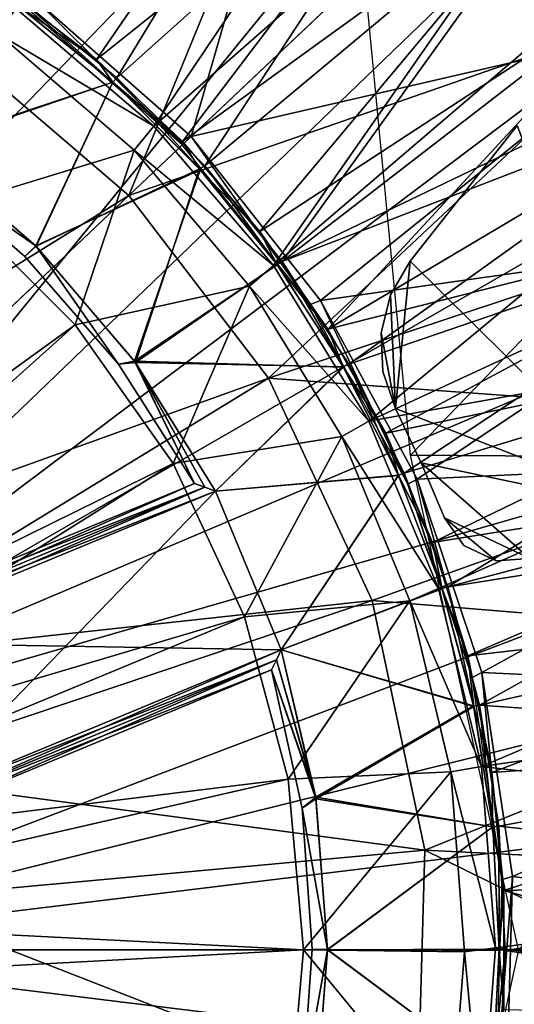
# Model space of a CAD drawing. Units: feet. Extents: x -15.9 to 15.9, y -5.3 to 1.5.
# Drawn here: x 0.4 to 0.7, y 0 to 0.5 of the extents above; entities that cross this region are included whole.
import ezdxf

# ---------------------------------------------------------------- set-up
doc = ezdxf.new("R2010")
doc.units = ezdxf.units.FT
doc.header["$MEASUREMENT"] = 0
doc.layers.get('0').update_dxf_attribs({"color": 255})
for name, color, linetype in [('AFUWA-3-ARPM', 4, 'Continuous'), ('AFUWA-3-BTVL', 11, 'Continuous'), ('AFUWA-3-CPVL', 11, 'Continuous'), ('AFUWA-P', 2, 'Continuous')]:
    doc.layers.add(name, color=color, linetype=linetype)

# ---------------------------------------------------------------- blocks, each defined once
blk = doc.blocks.new('A$C1CE044C6')
at = {"linetype": 'Continuous', "lineweight": 0}
for p, q in [((0.45603, 0.89065), (0.67649, 1.09944)), ((0.45603, 0.89065), (0.67649, 1.09944)), ((0.35594, 0.97626), (0.45603, 0.89065)), ((0.45603, 0.89065), (0.2291, 0.67575)), ((0.45603, 0.89065), (0.2291, 0.67575)), ((0.53606, 0.78606), (0.45603, 0.89065)), ((0.59536, 0.65884), (0.53606, 0.78606)), ((0.62548, 0.51586), (0.59536, 0.65884)), ((0.62145, 0.36778), (0.62548, 0.51586))]:
    blk.add_line(p, q, dxfattribs=at)

msp = doc.modelspace()

# ---------------------------------------------------------------- linework, layer by layer
at = {"layer": 'AFUWA-3-ARPM'}
for points in [[(0.31225, 1.46666, 0.00005), (0.46383, 1.42603, 0.00005), (0, 0.20819, 0.00005)], [(0, 0.20819, 0.00005), (0.46383, 1.42603, 0.00005), (0.10433, 0.18024, 0.00005)], [(0.46383, 1.42603, 0.00005), (0.61022, 1.36972, 0.00005), (0.10433, 0.18024, 0.00005)], [(0.10433, 0.18024, 0.00005), (0.61022, 1.36972, 0.00005), (0.75066, 1.29812, 0.00005)], [(0.88231, 1.21252, 0.00005), (0.10433, 0.18024, 0.00005), (0.75066, 1.29812, 0.00005)], [(0.10433, 0.18024, 0.00005), (0.88231, 1.21252, 0.00005), (1.0041, 1.11386, 0.00005)], [(1.0041, 1.11386, 0.00005), (0.18071, 0.10386, 0.00005), (0.10433, 0.18024, 0.00005)], [(0.18071, 0.10386, 0.00005), (1.0041, 1.11386, 0.00005), (1.11498, 1.00289, 0.00005)], [(1.21352, 0.88123, 0.00005), (0.18071, 0.10386, 0.00005), (1.11498, 1.00289, 0.00005)], [(0.18071, 0.10386, 0.00005), (1.21352, 0.88123, 0.00005), (1.29931, 0.74882, 0.00005)], [(0.39078, 0.53916, 0.39375), (0.47043, 0.47113, 0.39375), (0.71103, 0.82845, 0.39375)], [(0.79095, 0.75243, 0.39375), (0.71103, 0.82845, 0.39375), (0.47043, 0.47113, 0.39375)], [(0.79095, 0.75243, 0.39375), (0.47043, 0.47113, 0.39375), (0.53897, 0.39137, 0.39375)], [(0.86312, 0.6684, 0.39375), (0.79095, 0.75243, 0.39375), (0.53897, 0.39137, 0.39375)], [(0.18071, 0.10386, 0.00005), (1.29931, 0.74882, 0.00005), (1.37056, 0.60904, 0.00005)], [(0.83947, 0.51287, 4.49217), (0.58809, 0.58763, 4.49217), (0.6771, 0.7137, 4.49217)], [(0.92629, 0.57769, 0.39375), (0.86312, 0.6684, 0.39375), (0.53897, 0.39137, 0.39375)], [(0.18071, 0.10386, 0.00005), (1.37056, 0.60904, 0.00005), (1.42679, 0.46233, 0.00005)], [(0.76872, 0.61345, 9.49217), (0.58809, 0.58763, 9.49217), (0.86481, 0.46955, 9.49217)], [(0.58809, 0.58763, 4.49217), (0.83947, 0.51287, 4.49217), (0.61727, 0.28273, 4.49217)], [(0.5935, 0.30231, 0.39375), (0.92629, 0.57769, 0.39375), (0.53897, 0.39137, 0.39375)], [(0.5935, 0.30231, 0.39375), (0.98006, 0.48107, 0.39375), (0.92629, 0.57769, 0.39375)], [(0.38141, 0.52375, 0.90556), (0.47043, 0.47113, 0.39375), (0.39078, 0.53916, 0.39375)], [(0.45912, 0.45738, 0.90556), (0.38141, 0.52375, 0.90556), (0.35655, 0.4261, 0.90556)], [(0.47043, 0.47113, 0.39375), (0.38141, 0.52375, 0.90556), (0.45912, 0.45738, 0.90556)], [(0.94306, 0.28043, 4.49217), (0.61727, 0.28273, 4.49217), (0.83947, 0.51287, 4.49217)], [(1.02398, 0.37923, 0.39375), (0.98006, 0.48107, 0.39375), (0.5935, 0.30231, 0.39375)], [(0.53897, 0.39137, 0.39375), (0.47043, 0.47113, 0.39375), (0.45912, 0.45738, 0.90556)], [(0.7635, 0.24904, 4.39375), (0.67837, 0.47158, 4.39375), (0.61709, 0.39391, 4.39375)], [(0.7635, 0.24904, 0.39375), (0.61709, 0.39391, 0.39375), (0.67837, 0.47158, 0.39375)], [(0.67837, 0.47158, 0.39375), (0.61709, 0.39391, 4.39375), (0.67837, 0.47158, 4.39375)], [(0.67837, 0.47158, 0.39375), (0.61709, 0.39391, 0.39375), (0.61709, 0.39391, 4.39375)], [(0.20866, -0.00047, 0.00005), (0.18071, 0.10386, 0.00005), (1.42679, 0.46233, 0.00005)], [(0.20866, -0.00047, 0.00005), (1.42679, 0.46233, 0.00005), (1.4672, 0.31152, 0.00005)], [(0.35655, 0.4261, 0.90556), (0.42531, 0.35735, 0.90556), (0.45912, 0.45738, 0.90556)], [(0.42531, 0.35735, 0.90556), (0.52524, 0.37957, 0.90556), (0.45912, 0.45738, 0.90556)], [(0.45912, 0.45738, 0.90556), (0.52524, 0.37957, 0.90556), (0.53897, 0.39137, 0.39375)], [(0.13562, 0.14791, 0.23668), (0.42531, 0.35735, 0.90556), (0.35655, 0.4261, 0.90556)], [(0.53897, 0.39137, 0.39375), (0.52524, 0.37957, 0.90556), (0.5935, 0.30231, 0.39375)], [(0.61709, 0.39391, 4.39375), (0.60588, 0.37459, 4.39375), (0.60873, 0.30942, 4.39375)], [(0.60588, 0.37459, 0.39375), (0.61709, 0.39391, 0.39375), (0.60873, 0.30942, 0.39375)], [(0.61709, 0.39391, 4.39375), (0.61709, 0.39391, 0.39375), (0.60588, 0.37459, 0.39375)], [(0.61709, 0.39391, 4.39375), (0.60588, 0.37459, 0.39375), (0.60588, 0.37459, 4.39375)], [(0.7635, 0.24904, 4.39375), (0.61709, 0.39391, 4.39375), (0.60873, 0.30942, 4.39375)], [(0.61709, 0.39391, 0.39375), (0.7635, 0.24904, 0.39375), (0.60873, 0.30942, 0.39375)], [(0.42531, 0.35735, 0.90556), (0.48138, 0.2779, 0.90556), (0.52524, 0.37957, 0.90556)], [(0.57803, 0.2934, 0.90556), (0.52524, 0.37957, 0.90556), (0.48138, 0.2779, 0.90556)], [(0.57803, 0.2934, 0.90556), (0.5935, 0.30231, 0.39375), (0.52524, 0.37957, 0.90556)], [(0.5935, 0.30231, 0.39375), (0.63338, 0.20634, 0.39375), (1.02398, 0.37923, 0.39375)], [(0.63338, 0.20634, 0.39375), (1.0572, 0.27395, 0.39375), (1.02398, 0.37923, 0.39375)], [(0.60588, 0.37459, 4.39375), (0.60055, 0.35289, 4.39375), (0.60873, 0.30942, 4.39375)], [(0.60588, 0.37459, 0.39375), (0.60873, 0.30942, 0.39375), (0.60055, 0.35289, 0.39375)], [(0.60588, 0.37459, 4.39375), (0.60055, 0.35289, 0.39375), (0.60055, 0.35289, 4.39375)], [(0.60588, 0.37459, 0.39375), (0.60055, 0.35289, 0.39375), (0.60588, 0.37459, 4.39375)], [(0.13562, 0.14791, 0.23668), (0.1603, 0.11978, 0.23668), (0.42531, 0.35735, 0.90556)], [(0.1603, 0.11978, 0.23668), (0.48138, 0.2779, 0.90556), (0.42531, 0.35735, 0.90556)], [(0.60153, 0.33057, 4.39375), (0.60055, 0.35289, 4.39375), (0.60153, 0.33057, 0.39375)], [(0.60055, 0.35289, 4.39375), (0.60055, 0.35289, 0.39375), (0.60153, 0.33057, 0.39375)], [(0.60873, 0.30942, 4.39375), (0.60055, 0.35289, 4.39375), (0.60153, 0.33057, 4.39375)], [(0.60873, 0.30942, 0.39375), (0.60153, 0.33057, 0.39375), (0.60055, 0.35289, 0.39375)], [(0.60873, 0.30942, 0.39375), (0.60153, 0.33057, 4.39375), (0.60153, 0.33057, 0.39375)], [(0.60153, 0.33057, 4.39375), (0.60873, 0.30942, 0.39375), (0.60873, 0.30942, 4.39375)], [(0.20866, -0.00047, 0.00005), (1.4672, 0.31152, 0.00005), (1.49179, 0.15574, 0.00005)], [(0.60873, 0.30942, 4.39375), (0.62353, 0.27845, 4.39375), (0.7635, 0.24904, 4.39375)], [(0.60873, 0.30942, 0.39375), (0.7635, 0.24904, 0.39375), (0.62353, 0.27845, 0.39375)], [(0.57803, 0.2934, 0.90556), (0.63338, 0.20634, 0.39375), (0.5935, 0.30231, 0.39375)], [(0.48138, 0.2779, 0.90556), (0.52225, 0.19027, 0.90556), (0.57803, 0.2934, 0.90556)], [(0.57803, 0.2934, 0.90556), (0.52225, 0.19027, 0.90556), (0.61689, 0.19937, 0.90556)], [(0.63338, 0.20634, 0.39375), (0.57803, 0.2934, 0.90556), (0.61689, 0.19937, 0.90556)], [(0.61727, 0.28273, 4.49217), (0.94306, 0.28043, 4.49217), (0.67913, -0.00047, 4.49217)], [(0.48138, 0.2779, 0.90556), (0.1603, 0.11978, 0.23668), (0.17928, 0.08849, 0.23668)], [(0.48138, 0.2779, 0.90556), (0.17928, 0.08849, 0.23668), (0.52225, 0.19027, 0.90556)], [(0.62353, 0.27845, 4.39375), (0.68568, 0.22361, 4.39375), (0.7635, 0.24904, 4.39375)], [(0.68568, 0.22361, 4.39375), (0.62353, 0.27845, 4.39375), (0.63675, 0.24678, 4.39375)], [(0.62353, 0.27845, 0.39375), (0.7635, 0.24904, 0.39375), (0.68568, 0.22361, 0.39375)], [(0.68568, 0.22361, 0.39375), (0.63675, 0.24678, 0.39375), (0.62353, 0.27845, 0.39375)], [(1.0572, 0.27395, 0.39375), (0.63338, 0.20634, 0.39375), (0.65797, 0.10456, 0.39375)], [(1.0572, 0.27395, 0.39375), (0.65797, 0.10456, 0.39375), (1.07979, 0.16528, 0.39375)], [(0.66647, 0.22229, 4.39375), (0.68568, 0.22361, 4.39375), (0.63675, 0.24678, 4.39375)], [(0.6479, 0.23108, 4.39375), (0.66647, 0.22229, 4.39375), (0.63675, 0.24678, 4.39375)], [(0.66647, 0.22229, 0.39375), (0.6479, 0.23108, 0.39375), (0.63675, 0.24678, 0.39375)], [(0.66647, 0.22229, 0.39375), (0.63675, 0.24678, 0.39375), (0.68568, 0.22361, 0.39375)], [(0.63675, 0.24678, 4.39375), (0.6479, 0.23108, 0.39375), (0.6479, 0.23108, 4.39375)], [(0.63675, 0.24678, 4.39375), (0.63675, 0.24678, 0.39375), (0.6479, 0.23108, 0.39375)], [(0.6479, 0.23108, 4.39375), (0.6479, 0.23108, 0.39375), (0.66647, 0.22229, 0.39375)], [(0.6479, 0.23108, 4.39375), (0.66647, 0.22229, 0.39375), (0.66647, 0.22229, 4.39375)], [(0.66647, 0.22229, 0.39375), (0.68568, 0.22361, 0.39375), (0.66647, 0.22229, 4.39375)], [(0.66647, 0.22229, 4.39375), (0.68568, 0.22361, 0.39375), (0.68568, 0.22361, 4.39375)], [(0.65797, 0.10456, 0.39375), (0.63338, 0.20634, 0.39375), (0.61689, 0.19937, 0.90556)], [(0.52225, 0.19027, 0.90556), (0.54722, 0.09732, 0.90556), (0.61689, 0.19937, 0.90556)], [(0.64042, 0.10147, 0.90556), (0.61689, 0.19937, 0.90556), (0.54722, 0.09732, 0.90556)], [(0.61689, 0.19937, 0.90556), (0.64042, 0.10147, 0.90556), (0.65797, 0.10456, 0.39375)], [(0.19269, 0.05363, 0.23668), (0.52225, 0.19027, 0.90556), (0.17928, 0.08849, 0.23668)], [(0.52225, 0.19027, 0.90556), (0.19269, 0.05363, 0.23668), (0.54722, 0.09732, 0.90556)], [(1.09107, 0.05528, 0.39375), (1.07979, 0.16528, 0.39375), (0.65797, 0.10456, 0.39375)], [(1.49179, 0.15574, 0.00005), (1.5, -0.00047, 0.00005), (0.20866, -0.00047, 0.00005)], [(0.65797, 0.10456, 0.39375), (0.64042, 0.10147, 0.90556), (0.66613, 0.00074, 0.39375)], [(0.66613, 0.00074, 0.39375), (1.09107, 0.05528, 0.39375), (0.65797, 0.10456, 0.39375)], [(0.54722, 0.09732, 0.90556), (0.19269, 0.05363, 0.23668), (0.19957, 0.01758, 0.23668)], [(0.55605, -0.00047, 0.90556), (0.54722, 0.09732, 0.90556), (0.19957, 0.01758, 0.23668)], [(0.54722, 0.09732, 0.90556), (0.55605, -0.00047, 0.90556), (0.64042, 0.10147, 0.90556)], [(0.64826, -0.00164, 0.90556), (0.64042, 0.10147, 0.90556), (0.55605, -0.00047, 0.90556)], [(0.64826, -0.00164, 0.90556), (0.66613, 0.00074, 0.39375), (0.64042, 0.10147, 0.90556)], [(1.09107, 0.05528, 0.39375), (0.66613, 0.00074, 0.39375), (1.09116, -0.05556, 0.39375)], [(0.19917, -0.01968, 0.23668), (0.55605, -0.00047, 0.90556), (0.19957, 0.01758, 0.23668)], [(0.65807, -0.10521, 0.39375), (0.66613, 0.00074, 0.39375), (0.64826, -0.00164, 0.90556)], [(1.09116, -0.05556, 0.39375), (0.66613, 0.00074, 0.39375), (0.65807, -0.10521, 0.39375)], [(0.20866, -0.00047, 0.00005), (1.46712, -0.31272, 0.00005), (0.18071, -0.1048, 0.00005)], [(0.54763, -0.09607, 0.90556), (0.55605, -0.00047, 0.90556), (0.19917, -0.01968, 0.23668)], [(0.20866, -0.00047, 0.00005), (1.4916, -0.15818, 0.00005), (1.46712, -0.31272, 0.00005)], [(1.4916, -0.15818, 0.00005), (0.20866, -0.00047, 0.00005), (1.5, -0.00047, 0.00005)], [(0.55605, -0.00047, 0.90556), (0.54763, -0.09607, 0.90556), (0.64032, -0.10268, 0.90556)], [(0.64826, -0.00164, 0.90556), (0.55605, -0.00047, 0.90556), (0.64032, -0.10268, 0.90556)], [(0.67913, -0.00047, 9.49217), (0.61727, -0.28367, 9.49217), (0.94306, -0.28136, 9.49217)], [(0.64826, -0.00164, 0.90556), (0.64032, -0.10268, 0.90556), (0.65807, -0.10521, 0.39375)], [(0.19207, -0.05605, 0.23668), (0.54763, -0.09607, 0.90556), (0.19917, -0.01968, 0.23668)]]:
    msp.add_3dface(points, dxfattribs=at)
at = {"layer": 'AFUWA-3-BTVL'}
for points in [[(0.59231, 0.73458, 4.49217), (0.38362, 0.55089, 4.49217), (0.43747, 0.50923, 4.49217)], [(0.39456, 0.54308, 4.39375), (0.59231, 0.73458, 4.39375), (0.44918, 0.49889, 4.39375)], [(0.59231, 0.73458, 4.49217), (0.43747, 0.50923, 4.49217), (0.65294, 0.68128, 4.49217)], [(0.59231, 0.73458, 4.39375), (0.65294, 0.68128, 4.39375), (0.44918, 0.49889, 4.39375)], [(0.43747, 0.50923, 4.49217), (0.48685, 0.46232, 4.49217), (0.65294, 0.68128, 4.49217)], [(0.44918, 0.49889, 4.39375), (0.65294, 0.68128, 4.39375), (0.49949, 0.44847, 4.39375)], [(0.65294, 0.68128, 4.49217), (0.48685, 0.46232, 4.49217), (0.70875, 0.6231, 4.49217)], [(0.65294, 0.68128, 4.39375), (0.70875, 0.6231, 4.39375), (0.49949, 0.44847, 4.39375)], [(0.70875, 0.6231, 4.49217), (0.48685, 0.46232, 4.49217), (0.53116, 0.41076, 4.49217)], [(0.70875, 0.6231, 4.39375), (0.54379, 0.39372, 4.39375), (0.49949, 0.44847, 4.39375)], [(0.70875, 0.6231, 4.49217), (0.53116, 0.41076, 4.49217), (0.75946, 0.56024, 4.49217)], [(0.70875, 0.6231, 4.39375), (0.75946, 0.56024, 4.39375), (0.54379, 0.39372, 4.39375)], [(0.75946, 0.56024, 4.49217), (0.53116, 0.41076, 4.49217), (0.57009, 0.35489, 4.49217)], [(0.80421, 0.49398, 4.39375), (0.54379, 0.39372, 4.39375), (0.75946, 0.56024, 4.39375)], [(0.80421, 0.49398, 4.49217), (0.75946, 0.56024, 4.49217), (0.57009, 0.35489, 4.49217)], [(0.38362, 0.55089, 4.49217), (0.39254, 0.5403, 4.68902), (0.43747, 0.50923, 4.49217)], [(0.39209, 0.54058, 4.1969), (0.39456, 0.54308, 4.39375), (0.44682, 0.49637, 4.1969)], [(0.39456, 0.54308, 4.39375), (0.44918, 0.49889, 4.39375), (0.44682, 0.49637, 4.1969)], [(0.44682, 0.49637, 4.1969), (0.33633, 0.45948, 4.1969), (0.39209, 0.54058, 4.1969)], [(0.33705, 0.45892, 4.68902), (0.44688, 0.49634, 4.68902), (0.39254, 0.5403, 4.68902)], [(0.44688, 0.49634, 4.68902), (0.43747, 0.50923, 4.49217), (0.39254, 0.5403, 4.68902)], [(0.48685, 0.46232, 4.49217), (0.43747, 0.50923, 4.49217), (0.44688, 0.49634, 4.68902)], [(0.44682, 0.49637, 4.1969), (0.4029, 0.40244, 4.1969), (0.33633, 0.45948, 4.1969)], [(0.44688, 0.49634, 4.68902), (0.33705, 0.45892, 4.68902), (0.40274, 0.4026, 4.68902)], [(0.49694, 0.44617, 4.68902), (0.44688, 0.49634, 4.68902), (0.40274, 0.4026, 4.68902)], [(0.44682, 0.49637, 4.1969), (0.49643, 0.44676, 4.1969), (0.4029, 0.40244, 4.1969)], [(0.44682, 0.49637, 4.1969), (0.44918, 0.49889, 4.39375), (0.49643, 0.44676, 4.1969)], [(0.48685, 0.46232, 4.49217), (0.44688, 0.49634, 4.68902), (0.49694, 0.44617, 4.68902)], [(0.49643, 0.44676, 4.1969), (0.44918, 0.49889, 4.39375), (0.49949, 0.44847, 4.39375)], [(0.80421, 0.49398, 4.39375), (0.58197, 0.33479, 4.39375), (0.54379, 0.39372, 4.39375)], [(0.84313, 0.42417, 4.49217), (0.80421, 0.49398, 4.49217), (0.57009, 0.35489, 4.49217)], [(0.84313, 0.42417, 4.39375), (0.58197, 0.33479, 4.39375), (0.80421, 0.49398, 4.39375)], [(0.49694, 0.44617, 4.68902), (0.53116, 0.41076, 4.49217), (0.48685, 0.46232, 4.49217)], [(0.33529, 0.44958, 4.44296), (0.33633, 0.45948, 4.1969), (0.4029, 0.40244, 4.1969)], [(0.40274, 0.4026, 4.68902), (0.33705, 0.45892, 4.68902), (0.33529, 0.44958, 4.44296)], [(0.39652, 0.39659, 4.44296), (0.40274, 0.4026, 4.68902), (0.33529, 0.44958, 4.44296)], [(0.39652, 0.39659, 4.44296), (0.33529, 0.44958, 4.44296), (0.4029, 0.40244, 4.1969)], [(0.45939, 0.33658, 4.68902), (0.49694, 0.44617, 4.68902), (0.40274, 0.4026, 4.68902)], [(0.45994, 0.33586, 4.1969), (0.4029, 0.40244, 4.1969), (0.49643, 0.44676, 4.1969)], [(0.49694, 0.44617, 4.68902), (0.45939, 0.33658, 4.68902), (0.54101, 0.3917, 4.68902)], [(0.45994, 0.33586, 4.1969), (0.49643, 0.44676, 4.1969), (0.54095, 0.39184, 4.1969)], [(0.49949, 0.44847, 4.39375), (0.54095, 0.39184, 4.1969), (0.49643, 0.44676, 4.1969)], [(0.53116, 0.41076, 4.49217), (0.49694, 0.44617, 4.68902), (0.54101, 0.3917, 4.68902)], [(0.54379, 0.39372, 4.39375), (0.54095, 0.39184, 4.1969), (0.49949, 0.44847, 4.39375)], [(0.60315, 0.2953, 4.49217), (0.84313, 0.42417, 4.49217), (0.57009, 0.35489, 4.49217)], [(0.61369, 0.27246, 4.39375), (0.58197, 0.33479, 4.39375), (0.84313, 0.42417, 4.39375)], [(0.60315, 0.2953, 4.49217), (0.87586, 0.35174, 4.49217), (0.84313, 0.42417, 4.49217)], [(0.61369, 0.27246, 4.39375), (0.84313, 0.42417, 4.39375), (0.87586, 0.35174, 4.39375)], [(0.57009, 0.35489, 4.49217), (0.53116, 0.41076, 4.49217), (0.54101, 0.3917, 4.68902)], [(0.39652, 0.39659, 4.44296), (0.45005, 0.33482, 4.44296), (0.40274, 0.4026, 4.68902)], [(0.39652, 0.39659, 4.44296), (0.4029, 0.40244, 4.1969), (0.45005, 0.33482, 4.44296)], [(0.45005, 0.33482, 4.44296), (0.45939, 0.33658, 4.68902), (0.40274, 0.4026, 4.68902)], [(0.4029, 0.40244, 4.1969), (0.45994, 0.33586, 4.1969), (0.45005, 0.33482, 4.44296)], [(0.54101, 0.3917, 4.68902), (0.45939, 0.33658, 4.68902), (0.579, 0.33308, 4.68902)], [(0.54095, 0.39184, 4.1969), (0.57885, 0.33341, 4.1969), (0.45994, 0.33586, 4.1969)], [(0.54095, 0.39184, 4.1969), (0.54379, 0.39372, 4.39375), (0.57885, 0.33341, 4.1969)], [(0.54101, 0.3917, 4.68902), (0.579, 0.33308, 4.68902), (0.57009, 0.35489, 4.49217)], [(0.54379, 0.39372, 4.39375), (0.58197, 0.33479, 4.39375), (0.57885, 0.33341, 4.1969)], [(0.60315, 0.2953, 4.49217), (0.57009, 0.35489, 4.49217), (0.579, 0.33308, 4.68902)], [(0.60315, 0.2953, 4.49217), (0.62993, 0.23278, 4.49217), (0.87586, 0.35174, 4.49217)], [(0.61369, 0.27246, 4.39375), (0.87586, 0.35174, 4.39375), (0.63872, 0.20729, 4.39375)], [(0.90247, 0.27651, 4.49217), (0.87586, 0.35174, 4.49217), (0.62993, 0.23278, 4.49217)], [(0.63872, 0.20729, 4.39375), (0.87586, 0.35174, 4.39375), (0.90247, 0.27651, 4.39375)], [(0.45939, 0.33658, 4.68902), (0.45005, 0.33482, 4.44296), (0.4936, 0.26656, 4.44296)], [(0.45994, 0.33586, 4.1969), (0.4936, 0.26656, 4.44296), (0.45005, 0.33482, 4.44296)], [(0.45939, 0.33658, 4.68902), (0.4936, 0.26656, 4.44296), (0.49963, 0.2644, 4.56599)], [(0.50562, 0.26223, 4.68902), (0.45939, 0.33658, 4.68902), (0.49963, 0.2644, 4.56599)], [(0.579, 0.33308, 4.68902), (0.45939, 0.33658, 4.68902), (0.50562, 0.26223, 4.68902)], [(0.50562, 0.26223, 4.1969), (0.45994, 0.33586, 4.1969), (0.57885, 0.33341, 4.1969)], [(0.4996, 0.26441, 4.32053), (0.45994, 0.33586, 4.1969), (0.50562, 0.26223, 4.1969)], [(0.4936, 0.26656, 4.44296), (0.45994, 0.33586, 4.1969), (0.4996, 0.26441, 4.32053)], [(0.50562, 0.26223, 4.1969), (0.57885, 0.33341, 4.1969), (0.61045, 0.27133, 4.1969)], [(0.50562, 0.26223, 4.68902), (0.61055, 0.27107, 4.68902), (0.579, 0.33308, 4.68902)], [(0.58197, 0.33479, 4.39375), (0.61045, 0.27133, 4.1969), (0.57885, 0.33341, 4.1969)], [(0.60315, 0.2953, 4.49217), (0.579, 0.33308, 4.68902), (0.61055, 0.27107, 4.68902)], [(0.58197, 0.33479, 4.39375), (0.61369, 0.27246, 4.39375), (0.61045, 0.27133, 4.1969)], [(0.61055, 0.27107, 4.68902), (0.62993, 0.23278, 4.49217), (0.60315, 0.2953, 4.49217)], [(0.65025, 0.16783, 4.49217), (0.90247, 0.27651, 4.49217), (0.62993, 0.23278, 4.49217)], [(0.90247, 0.27651, 4.39375), (0.65692, 0.13951, 4.39375), (0.63872, 0.20729, 4.39375)], [(0.92259, 0.1994, 4.49217), (0.90247, 0.27651, 4.49217), (0.65025, 0.16783, 4.49217)], [(0.65692, 0.13951, 4.39375), (0.90247, 0.27651, 4.39375), (0.92259, 0.1994, 4.39375)], [(0.61045, 0.27133, 4.1969), (0.54329, 0.1713, 4.1969), (0.50562, 0.26223, 4.1969)], [(0.61055, 0.27107, 4.68902), (0.50562, 0.26223, 4.68902), (0.54329, 0.1713, 4.68902)], [(0.63536, 0.20646, 4.1969), (0.54329, 0.1713, 4.1969), (0.61045, 0.27133, 4.1969)], [(0.63545, 0.20623, 4.68902), (0.61055, 0.27107, 4.68902), (0.54329, 0.1713, 4.68902)], [(0.61369, 0.27246, 4.39375), (0.63536, 0.20646, 4.1969), (0.61045, 0.27133, 4.1969)], [(0.62993, 0.23278, 4.49217), (0.61055, 0.27107, 4.68902), (0.63545, 0.20623, 4.68902)], [(0.63872, 0.20729, 4.39375), (0.63536, 0.20646, 4.1969), (0.61369, 0.27246, 4.39375)], [(0.49963, 0.2644, 4.56599), (0.4936, 0.26656, 4.44296), (0.29793, 0.18082, 4.56688)], [(0.4936, 0.26656, 4.44296), (0.29968, 0.18623, 4.44296), (0.29793, 0.18082, 4.56688)], [(0.29968, 0.18623, 4.44296), (0.4936, 0.26656, 4.44296), (0.4996, 0.26441, 4.32053)], [(0.49963, 0.2644, 4.56599), (0.29617, 0.17548, 4.68902), (0.50562, 0.26223, 4.68902)], [(0.29617, 0.17548, 4.68902), (0.49963, 0.2644, 4.56599), (0.29793, 0.18082, 4.56688)], [(0.54329, 0.1713, 4.1969), (0.29617, 0.17548, 4.1969), (0.50562, 0.26223, 4.1969)], [(0.50562, 0.26223, 4.68902), (0.29617, 0.17548, 4.68902), (0.33383, 0.08454, 4.68902)], [(0.29793, 0.18082, 4.31904), (0.50562, 0.26223, 4.1969), (0.29617, 0.17548, 4.1969)], [(0.29793, 0.18082, 4.31904), (0.4996, 0.26441, 4.32053), (0.50562, 0.26223, 4.1969)], [(0.4996, 0.26441, 4.32053), (0.29793, 0.18082, 4.31904), (0.29968, 0.18623, 4.44296)], [(0.54329, 0.1713, 4.68902), (0.50562, 0.26223, 4.68902), (0.33383, 0.08454, 4.68902)], [(0.65025, 0.16783, 4.49217), (0.62993, 0.23278, 4.49217), (0.63545, 0.20623, 4.68902)], [(0.63536, 0.20646, 4.1969), (0.65343, 0.13921, 4.1969), (0.54329, 0.1713, 4.1969)], [(0.65356, 0.1388, 4.68902), (0.63545, 0.20623, 4.68902), (0.54329, 0.1713, 4.68902)], [(0.65343, 0.13921, 4.1969), (0.63536, 0.20646, 4.1969), (0.63872, 0.20729, 4.39375)], [(0.63545, 0.20623, 4.68902), (0.65356, 0.1388, 4.68902), (0.65025, 0.16783, 4.49217)], [(0.65343, 0.13921, 4.1969), (0.63872, 0.20729, 4.39375), (0.65692, 0.13951, 4.39375)], [(0.65025, 0.16783, 4.49217), (0.6639, 0.1011, 4.49217), (0.92259, 0.1994, 4.49217)], [(0.93624, 0.12038, 4.39375), (0.65692, 0.13951, 4.39375), (0.92259, 0.1994, 4.39375)], [(0.93624, 0.12038, 4.49217), (0.92259, 0.1994, 4.49217), (0.6639, 0.1011, 4.49217)], [(0.29617, 0.17548, 4.1969), (0.54329, 0.1713, 4.1969), (0.33383, 0.08454, 4.1969)], [(0.54329, 0.1713, 4.68902), (0.33383, 0.08454, 4.68902), (0.3389, 0.08199, 4.56599)], [(0.54058, 0.16553, 4.31993), (0.33383, 0.08454, 4.1969), (0.54329, 0.1713, 4.1969)], [(0.3389, 0.08199, 4.56599), (0.54058, 0.16553, 4.56599), (0.54329, 0.1713, 4.68902)], [(0.54058, 0.16553, 4.56599), (0.56317, 0.08604, 4.68902), (0.54329, 0.1713, 4.68902)], [(0.54329, 0.1713, 4.1969), (0.56305, 0.08694, 4.1969), (0.54058, 0.16553, 4.31993)], [(0.56305, 0.08694, 4.1969), (0.54329, 0.1713, 4.1969), (0.65343, 0.13921, 4.1969)], [(0.56317, 0.08604, 4.68902), (0.65356, 0.1388, 4.68902), (0.54329, 0.1713, 4.68902)], [(0.33886, 0.08201, 4.31904), (0.33383, 0.08454, 4.1969), (0.54058, 0.16553, 4.31993)], [(0.54058, 0.16553, 4.31993), (0.53784, 0.15975, 4.44296), (0.33886, 0.08201, 4.31904)], [(0.34392, 0.07942, 4.44296), (0.54058, 0.16553, 4.56599), (0.3389, 0.08199, 4.56599)], [(0.34392, 0.07942, 4.44296), (0.53784, 0.15975, 4.44296), (0.54058, 0.16553, 4.56599)], [(0.53784, 0.15975, 4.44296), (0.56317, 0.08604, 4.68902), (0.54058, 0.16553, 4.56599)], [(0.56305, 0.08694, 4.1969), (0.53784, 0.15975, 4.44296), (0.54058, 0.16553, 4.31993)], [(0.65025, 0.16783, 4.49217), (0.65356, 0.1388, 4.68902), (0.6639, 0.1011, 4.49217)], [(0.53784, 0.15975, 4.44296), (0.34392, 0.07942, 4.44296), (0.33886, 0.08201, 4.31904)], [(0.56317, 0.08604, 4.68902), (0.53784, 0.15975, 4.44296), (0.55532, 0.08068, 4.44296)], [(0.56305, 0.08694, 4.1969), (0.55532, 0.08068, 4.44296), (0.53784, 0.15975, 4.44296)], [(0.56305, 0.08694, 4.1969), (0.65343, 0.13921, 4.1969), (0.66448, 0.07, 4.1969)], [(0.65356, 0.1388, 4.68902), (0.56317, 0.08604, 4.68902), (0.66451, 0.06989, 4.68902)], [(0.65692, 0.13951, 4.39375), (0.66448, 0.07, 4.1969), (0.65343, 0.13921, 4.1969)], [(0.6639, 0.1011, 4.49217), (0.65356, 0.1388, 4.68902), (0.66451, 0.06989, 4.68902)], [(0.65692, 0.13951, 4.39375), (0.66793, 0.07026, 4.39375), (0.66448, 0.07, 4.1969)], [(0.93624, 0.12038, 4.39375), (0.66793, 0.07026, 4.39375), (0.65692, 0.13951, 4.39375)], [(0.6639, 0.1011, 4.49217), (0.67076, 0.03344, 4.49217), (0.93624, 0.12038, 4.49217)], [(0.94309, 0.04018, 4.39375), (0.66793, 0.07026, 4.39375), (0.93624, 0.12038, 4.39375)], [(0.67076, 0.03344, 4.49217), (0.94309, 0.04018, 4.49217), (0.93624, 0.12038, 4.49217)], [(0.66451, 0.06989, 4.68902), (0.67076, 0.03344, 4.49217), (0.6639, 0.1011, 4.49217)], [(0.55532, 0.08068, 4.44296), (0.56305, 0.08694, 4.1969), (0.56979, -0.00047, 4.1969)], [(0.56979, -0.00024, 4.68902), (0.56317, 0.08604, 4.68902), (0.55532, 0.08068, 4.44296)], [(0.56305, 0.08694, 4.1969), (0.66448, 0.07, 4.1969), (0.56979, -0.00047, 4.1969)], [(0.56317, 0.08604, 4.68902), (0.56979, -0.00024, 4.68902), (0.66451, 0.06989, 4.68902)], [(0.56114, -0.00009, 4.44296), (0.56979, -0.00024, 4.68902), (0.55532, 0.08068, 4.44296)], [(0.56114, -0.00009, 4.44296), (0.55532, 0.08068, 4.44296), (0.56979, -0.00047, 4.1969)], [(0.56979, -0.00047, 4.1969), (0.66448, 0.07, 4.1969), (0.66816, -0.00006, 4.1969)], [(0.56979, -0.00024, 4.68902), (0.66816, -0.00088, 4.68902), (0.66451, 0.06989, 4.68902)], [(0.66793, 0.07026, 4.39375), (0.66816, -0.00006, 4.1969), (0.66448, 0.07, 4.1969)], [(0.67076, 0.03344, 4.49217), (0.66451, 0.06989, 4.68902), (0.66816, -0.00088, 4.68902)], [(0.66793, 0.07026, 4.39375), (0.6716, -0.00088, 4.39375), (0.66816, -0.00006, 4.1969)], [(0.94309, 0.04018, 4.39375), (0.6716, -0.00088, 4.39375), (0.66793, 0.07026, 4.39375)], [(0.94316, -0.04062, 4.49217), (0.94309, 0.04018, 4.49217), (0.67076, 0.03344, 4.49217)], [(0.94316, -0.04062, 4.39375), (0.6716, -0.00088, 4.39375), (0.94309, 0.04018, 4.39375)], [(0.66816, -0.00088, 4.68902), (0.67078, -0.03458, 4.49217), (0.67076, 0.03344, 4.49217)], [(0.67078, -0.03458, 4.49217), (0.94316, -0.04062, 4.49217), (0.67076, 0.03344, 4.49217)], [(0.56114, -0.00009, 4.44296), (0.55532, -0.08161, 4.44296), (0.56979, -0.00024, 4.68902)], [(0.56114, -0.00009, 4.44296), (0.56979, -0.00047, 4.1969), (0.55532, -0.08161, 4.44296)], [(0.55532, -0.08161, 4.44296), (0.56317, -0.08698, 4.68902), (0.56979, -0.00024, 4.68902)], [(0.56979, -0.00047, 4.1969), (0.56305, -0.08788, 4.1969), (0.55532, -0.08161, 4.44296)], [(0.56305, -0.08788, 4.1969), (0.56979, -0.00047, 4.1969), (0.66451, -0.07083, 4.1969)], [(0.56979, -0.00024, 4.68902), (0.56317, -0.08698, 4.68902), (0.66448, -0.07094, 4.68902)], [(0.66451, -0.07083, 4.1969), (0.56979, -0.00047, 4.1969), (0.66816, -0.00006, 4.1969)], [(0.56979, -0.00024, 4.68902), (0.66448, -0.07094, 4.68902), (0.66816, -0.00088, 4.68902)], [(0.66448, -0.07094, 4.68902), (0.67078, -0.03458, 4.49217), (0.66816, -0.00088, 4.68902)], [(0.66451, -0.07083, 4.1969), (0.66816, -0.00006, 4.1969), (0.6716, -0.00088, 4.39375)], [(0.6716, -0.00088, 4.39375), (0.66789, -0.0713, 4.39375), (0.66451, -0.07083, 4.1969)], [(0.66789, -0.0713, 4.39375), (0.6716, -0.00088, 4.39375), (0.94316, -0.04062, 4.39375)]]:
    msp.add_3dface(points, dxfattribs=at)
at = {"layer": 'AFUWA-3-CPVL'}
for points in [[(0.46859, 0.80538, 9.53043), (0.23214, 0.58314, 9.61809), (0.35594, 0.51701, 9.61809)], [(0.35594, 0.51701, 9.61809), (0.57853, 0.73041, 9.53043), (0.46859, 0.80538, 9.53043)], [(0.45603, 0.43141, 9.61809), (0.57853, 0.73041, 9.53043), (0.35594, 0.51701, 9.61809)], [(0.49167, 0.46516, 9.49217), (0.40198, 0.54423, 9.49217), (0.56809, 0.72957, 9.49217)], [(0.57853, 0.73041, 9.53043), (0.45603, 0.43141, 9.61809), (0.67649, 0.64019, 9.53043)], [(0.56809, 0.72957, 9.49217), (0.67176, 0.63571, 9.49217), (0.49167, 0.46516, 9.49217)], [(0.67649, 0.64019, 9.53043), (0.45603, 0.43141, 9.61809), (0.76056, 0.53712, 9.53043)], [(0.67176, 0.63571, 9.49217), (0.75984, 0.52709, 9.49217), (0.49167, 0.46516, 9.49217)], [(0.67176, 0.63571, 9.49217), (0.77121, 0.54498, 9.50855), (0.75984, 0.52709, 9.49217)], [(0.40198, 0.54423, 9.49217), (0.48668, 0.46044, 9.09847), (0.39887, 0.53766, 9.09847)], [(0.48668, 0.46044, 9.09847), (0.40198, 0.54423, 9.49217), (0.49167, 0.46516, 9.49217)], [(0.53606, 0.32682, 9.61809), (0.76056, 0.53712, 9.53043), (0.45603, 0.43141, 9.61809)], [(0.53606, 0.32682, 9.61809), (0.82877, 0.42403, 9.53043), (0.76056, 0.53712, 9.53043)], [(0.75984, 0.52709, 9.49217), (0.56575, 0.3713, 9.49217), (0.49167, 0.46516, 9.49217)], [(0.82983, 0.40855, 9.49217), (0.56575, 0.3713, 9.49217), (0.75984, 0.52709, 9.49217)], [(0.45603, 0.43141, 9.61809), (0.35594, 0.51701, 9.61809), (0.17882, 0.25951, 9.67129)], [(0.55999, 0.36899, 9.09847), (0.48668, 0.46044, 9.09847), (0.49167, 0.46516, 9.49217)], [(0.55999, 0.36899, 9.09847), (0.49167, 0.46516, 9.49217), (0.56575, 0.3713, 9.49217)], [(0.17882, 0.25951, 9.67129), (0.2291, 0.2165, 9.67129), (0.45603, 0.43141, 9.61809)], [(0.53606, 0.32682, 9.61809), (0.45603, 0.43141, 9.61809), (0.2291, 0.2165, 9.67129)], [(0.88077, 0.30159, 9.53043), (0.82877, 0.42403, 9.53043), (0.53606, 0.32682, 9.61809)], [(0.82983, 0.40855, 9.49217), (0.62124, 0.26902, 9.49217), (0.56575, 0.3713, 9.49217)], [(0.82983, 0.40855, 9.49217), (0.88136, 0.28104, 9.49217), (0.62124, 0.26902, 9.49217)], [(0.55999, 0.36899, 9.09847), (0.56575, 0.3713, 9.49217), (0.61579, 0.26609, 9.09847)], [(0.61579, 0.26609, 9.09847), (0.56575, 0.3713, 9.49217), (0.62124, 0.26902, 9.49217)], [(0.26931, 0.16395, 9.67129), (0.53606, 0.32682, 9.61809), (0.2291, 0.2165, 9.67129)], [(0.53606, 0.32682, 9.61809), (0.26931, 0.16395, 9.67129), (0.59536, 0.1996, 9.61809)], [(0.88077, 0.30159, 9.53043), (0.53606, 0.32682, 9.61809), (0.59536, 0.1996, 9.61809)], [(0.91473, 0.17318, 9.53043), (0.88077, 0.30159, 9.53043), (0.59536, 0.1996, 9.61809)], [(0.62124, 0.26902, 9.49217), (0.88136, 0.28104, 9.49217), (0.65815, 0.15833, 9.49217)], [(0.65815, 0.15833, 9.49217), (0.88136, 0.28104, 9.49217), (0.91335, 0.14626, 9.49217)], [(0.61579, 0.26609, 9.09847), (0.62124, 0.26902, 9.49217), (0.6527, 0.15535, 9.09847)], [(0.6527, 0.15535, 9.09847), (0.62124, 0.26902, 9.49217), (0.65815, 0.15833, 9.49217)], [(0.59536, 0.1996, 9.61809), (0.26931, 0.16395, 9.67129), (0.2991, 0.10004, 9.67129)], [(0.2991, 0.10004, 9.67129), (0.62548, 0.05662, 9.61809), (0.59536, 0.1996, 9.61809)], [(0.62548, 0.05662, 9.61809), (0.91473, 0.17318, 9.53043), (0.59536, 0.1996, 9.61809)], [(0.93004, 0.04153, 9.53043), (0.91473, 0.17318, 9.53043), (0.62548, 0.05662, 9.61809)], [(0.6527, 0.15535, 9.09847), (0.65815, 0.15833, 9.49217), (0.66986, 0.03987, 9.09847)], [(0.66986, 0.03987, 9.09847), (0.65815, 0.15833, 9.49217), (0.67576, 0.04146, 9.49217)], [(0.91335, 0.14626, 9.49217), (0.67576, 0.04146, 9.49217), (0.65815, 0.15833, 9.49217)], [(0.67576, 0.04146, 9.49217), (0.91335, 0.14626, 9.49217), (0.92514, 0.00868, 9.49217)], [(0.2991, 0.10004, 9.67129), (0.31423, 0.02821, 9.67129), (0.62548, 0.05662, 9.61809)], [(0.62145, -0.09147, 9.61809), (0.62548, 0.05662, 9.61809), (0.31423, 0.02821, 9.67129)], [(0.62548, 0.05662, 9.61809), (0.62145, -0.09147, 9.61809), (0.9265, -0.09129, 9.53043)], [(0.93004, 0.04153, 9.53043), (0.62548, 0.05662, 9.61809), (0.9265, -0.09129, 9.53043)], [(0.66986, 0.03987, 9.09847), (0.67576, 0.04146, 9.49217), (0.66651, -0.07748, 9.09847)], [(0.66651, -0.07748, 9.09847), (0.67576, 0.04146, 9.49217), (0.67254, -0.0769, 9.49217)], [(0.67254, -0.0769, 9.49217), (0.67576, 0.04146, 9.49217), (0.92514, 0.00868, 9.49217)], [(0.31423, 0.02821, 9.67129), (0.31221, -0.04619, 9.67129), (0.62145, -0.09147, 9.61809)], [(0.67254, -0.0769, 9.49217), (0.92514, 0.00868, 9.49217), (0.91579, -0.13055, 9.49217)]]:
    msp.add_3dface(points, dxfattribs=at)

# ---------------------------------------------------------------- block references
at = {"layer": 'AFUWA-P'}
msp.add_blockref('A$C1CE044C6', (0.00003, -0.45924), dxfattribs=at)

doc.saveas('drawing.dxf')
